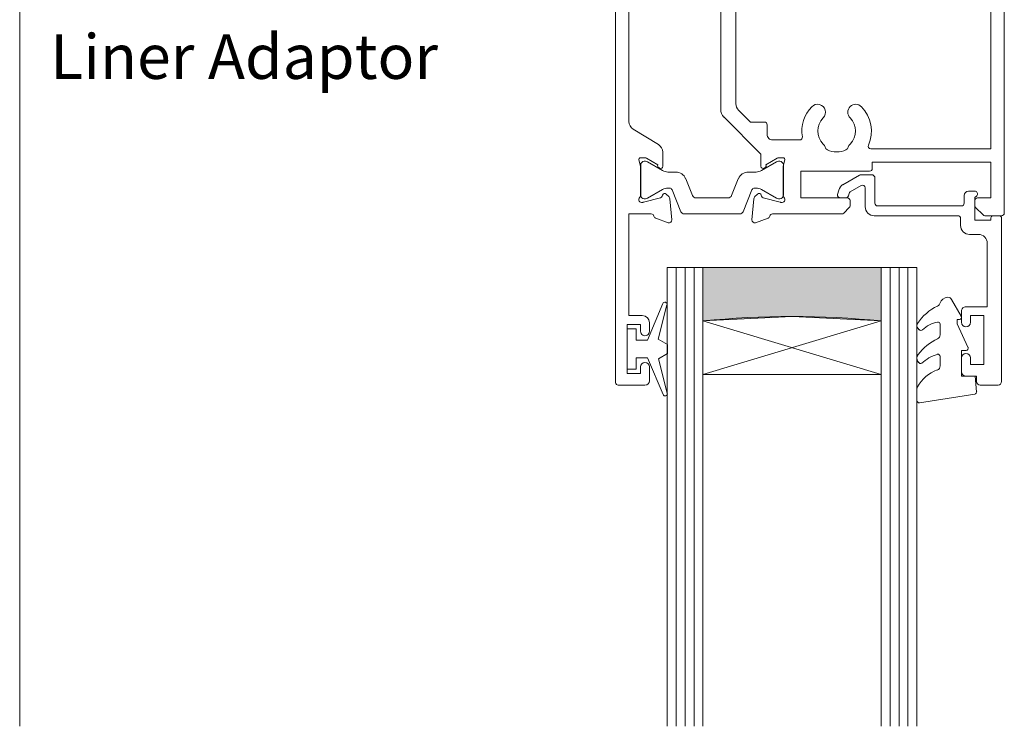
# Model space of a CAD drawing. Units: millimetres. Extents: x 2218 to 2762, y 1234 to 1559.
# Drawn here: x 2577 to 2687, y 1234 to 1313 of the extents above; entities that cross this region are included whole.
import ezdxf

# ---------------------------------------------------------------- set-up
doc = ezdxf.new("R2010")
doc.units = ezdxf.units.MM
for name, color, linetype, lineweight in [('21330$0$APL Joinery', 7, 'Continuous', 18), ('A-DETL', 90, 'Continuous', 18), ('A-DETL-GENF', 92, 'Continuous', 18), ('A-DETL-THIN', 151, 'Continuous', 18), ('APL Joinery', 7, 'Continuous', 18), ('G-ANNO-TEXT', 231, 'Continuous', 9), ('Joinery 1_dwg _2_', 8, 'Continuous', 18)]:
    doc.layers.add(name, color=color, linetype=linetype, lineweight=lineweight)
doc.styles.add('Arial', font='arial.ttf', dxfattribs={"height": 5})

# ---------------------------------------------------------------- blocks, each defined once
blk = doc.blocks.new('Joinery 1_dwg_Metro Thermalheart_ AW  SD with liner adaptor_dwg_9010100-274944-APL Joinery Master Slider-275256-Detail Template - Double Part Box')
at = {"layer": 'APL Joinery', "flags": 128}
for points in [[(-694.05, 109.02), (-695.77, 104.92), (-697.04, 104.92), (-697.04, 106.17), (-698.04, 106.17), (-698.04, 101.67), (-697.04, 101.67), (-697.04, 102.92), (-695.75, 102.92), (-694.02, 98.82)], [(-693.55, 98.98), (-694.54, 102.84), (-693.54, 103.42), (-693.54, 104.42), (-694.57, 105.02), (-693.58, 108.87)]]:
    blk.add_lwpolyline(points, dxfattribs=at)
at = {"layer": 'APL Joinery'}
for centre, start, end in [((-693.82, 108.93), 345.5846, 157.195), ((-693.79, 98.92), 202.805, 14.4154)]:
    blk.add_arc(centre, 0.25, start, end, dxfattribs=at)
blk = doc.blocks.new('Joinery 1_dwg_Metro Thermalheart_ AW  SD with liner adaptor_dwg_20715-274943-APL Joinery Master Slider-275259-Detail Template - Double Part Box')
at = {"layer": 'APL Joinery'}
for p, q in [((-16.6, 21), (-18.6, 21)), ((-19, 20.6), (-19, 2.25)), ((-14.5, 17.95), (-14.5, 19.5)), ((-14.5, 12.7), (-14.5, 13.95)), ((-15.4, 4.1), (-16.4, 4.1)), ((-14.4, 2.3), (-14.4, 3.1)), ((-18.75, 2), (-18.05, 2)), ((-4.7, 2), (-14.1, 2)), ((-14.8, -0.25), (-14.8, 0.6)), ((-14.5, 0.9), (-5.1, 0.9)), ((-4.8, 0.6), (-4.8, -2.2)), ((-3.7, -1.13), (-3.7, 1)), ((-0.9, 0), (-1.52, 0)), ((-16, -0.75), (-15.3, -0.75)), ((-2.03, -0.68), (-3.25, -1.39)), ((-1.81, -0.22), (-1.89, -0.5)), ((-0.74, -0.87), (-0.61, -0.38)), ((-3.08, -2.56), (-1.21, -1.48)), ((-4.4, -2.6), (-3.23, -2.6))]:
    blk.add_line(p, q, dxfattribs=at)
at = {"layer": 'APL Joinery', "flags": 128}
for points in [[(-15, 20), (-16.2, 20), (-16.2, 20.6)], [(-15.5, 13.95), (-15.5, 13.2), (-17, 13.2), (-17, 18.7), (-15.5, 18.7), (-15.5, 17.95)], [(-17.4, 5.1), (-17.4, 12.2), (-15, 12.2)], [(-17.8, 2.25), (-17.8, 2.5), (-16, 2.5), (-16, -0.03), (-16.21, -0.24)]]:
    blk.add_lwpolyline(points, dxfattribs=at)
at = {"layer": 'APL Joinery'}
for centre, radius, start, end in [((-18.6, 20.6), 0.4, 90, 180), ((-16.6, 20.6), 0.4, 360, 90), ((-15, 19.5), 0.5, 0, 90), ((-15, 17.95), 0.5, 180, 360), ((-15, 13.95), 0.5, 0, 180), ((-15, 12.7), 0.5, 270, 0), ((-16.4, 5.1), 1, 180, 270), ((-15.4, 3.1), 1, 360, 90), ((-18.75, 2.25), 0.25, 180, 270), ((-18.05, 2.25), 0.25, 270, 0), ((-14.1, 2.3), 0.3, 180, 270), ((-4.7, 1), 1, 360, 90), ((-14.5, 0.6), 0.3, 90, 180), ((-5.1, 0.6), 0.3, 0, 90), ((-0.9, -0.3), 0.3, 345, 90), ((-16, -0.45), 0.3, 135, 270), ((-15.3, -0.25), 0.5, 270, 360), ((-2.18, -0.42), 0.3, 300, 345), ((-1.52, -0.3), 0.3, 90, 165), ((-1.71, -0.62), 1, 300, 345), ((-4.4, -2.2), 0.4, 180, 270), ((-3.4, -1.13), 0.3, 180, 300), ((-3.23, -2.3), 0.3, 270, 300)]:
    blk.add_arc(centre, radius, start, end, dxfattribs=at)
blk = doc.blocks.new('Joinery 1_dwg_Metro Thermalheart_ AW  SD with liner adaptor_dwg_9010550l-274945-APL Joinery Master Slider-275261-Detail Template - Double Part Box')
at = {"layer": 'APL Joinery'}
for p, q in [((128.19, 121.43), (121.99, 120.46)), ((128.47, 119.89), (128.47, 121.19)), ((125.87, 116.24), (125.87, 117.29)), ((128.36, 116.81), (128.31, 116.9)), ((125.87, 112.63), (125.87, 113.81)), ((128.37, 113.07), (128.22, 113.24)), ((123.51, 111.74), (124.6, 109.85))]:
    blk.add_line(p, q, dxfattribs=at)
at = {"layer": 'APL Joinery', "flags": 128}
for points in [[(121.78, 120.19), (121.93, 118.46), (123.47, 118.46), (123.47, 115.56), (122.97, 115.56)], [(122.75, 115.21), (123.97, 112.58), (123.97, 112.1), (123.71, 112.1)]]:
    blk.add_lwpolyline(points, dxfattribs=at)
at = {"layer": 'APL Joinery'}
for centre, radius, start, end in [((122.02, 120.21), 0.25, 98.9539, 185), ((128.22, 121.19), 0.25, 0, 98.9539), ((124.74, 121.7), 4.21, 290.3376, 330.8296), ((127.97, 119.89), 0.5, 330.8296, 360), ((126.37, 117.29), 0.5, 110.3376, 180), ((126.12, 116.24), 0.25, 180, 286.0713), ((123.72, 119.5), 5.78, 294.9861, 323.0151), ((125.03, 120.03), 4.19, 286.0713, 313.892), ((128.05, 116.73), 0.3, 33, 112.8064), ((127.79, 116.43), 0.682, 323.0151, 33), ((122.97, 115.31), 0.25, 90, 205.0113), ((126.37, 113.81), 0.5, 114.9861, 180), ((125.63, 115.5), 3.16, 279.7223, 314.6551), ((128.03, 113.07), 0.25, 40.7931, 134.6551), ((128.03, 112.78), 0.444, 327.2992, 40.7931), ((123.71, 111.86), 0.237, 90, 210), ((126.12, 112.63), 0.25, 180, 279.7223), ((123.93, 115.41), 5.31, 294.8217, 327.2992), ((126.37, 110.13), 0.5, 114.8217, 162.0104), ((125.03, 110.1), 0.5, 210, 265.8647), ((124.95, 110.6), 1, 272.9238, 342.0104)]:
    blk.add_arc(centre, radius, start, end, dxfattribs=at)
blk = doc.blocks.new('Joinery 1_dwg_Metro Thermalheart_ AW  SD with liner adaptor_dwg_21330$0$19333-274961-APL Joinery Master Slider-275268-Detail Template - Double Part Box')
at = {"layer": '21330$0$APL Joinery'}
for p, q in [((1.71, 4.27), (3.11, 4.78)), ((3.52, 4.47), (3.31, 2.09)), ((-24.78, -52.7), (-24.78, 3.7)), ((-24.48, 4), (-22.61, 4)), ((-22.4, 3.91), (-21.57, 3.09)), ((-7.4, 3.09), (-6.77, 3.71)), ((-6.56, 3.8), (1.23, 3.8)), ((-21.48, 2.88), (-21.48, 2.3)), ((-7.48, 2.3), (-7.48, 2.88)), ((0.28, 2.5), (0.12, 2.5)), ((2.27, 1.98), (0.35, 2.49)), ((0.02, 1.75), (0.02, -1.46)), ((2.48, 1.69), (2.45, 1.8)), ((3.22, 1.9), (2.89, 1.58)), ((0.01, -1.54), (-0.18, -2.25)), ((0.69, -2.46), (1.95, -1.69)), ((2.05, -1.39), (2.14, -1.33)), ((0.02, -2.5), (0.53, -2.5)), ((-1.84, -4.5), (1.22, -4.5)), ((1.82, -5.1), (1.82, -6.2)), ((5.32, -8.54), (5.32, -27.16)), ((7.02, -7.91), (7.02, -27.79)), ((-8.48, -29.21), (-8.48, -21.3)), ((5.02, -27.87), (1.99, -30.91)), ((1.28, -31.2), (-0.18, -31.2)), ((-0.38, -33.45), (-0.19, -34.16)), ((0.33, -33.2), (-0.18, -33.2)), ((1.75, -34.01), (0.49, -33.24)), ((-0.18, -34.24), (-0.18, -37.45)), ((1.94, -34.37), (1.85, -34.31)), ((2.25, -37.5), (2.28, -37.39)), ((2.69, -37.28), (3.02, -37.6)), ((-0.08, -38.2), (0.08, -38.2)), ((0.15, -38.19), (2.07, -37.68)), ((3.11, -37.79), (3.32, -40.17)), ((1.03, -39.5), (-1.88, -39.5)), ((2.91, -40.48), (1.51, -39.97)), ((-20.78, -46.6), (-20.78, -47.55)), ((-20.78, -50.95), (-20.78, -52.7)), ((-21.08, -53), (-24.48, -53))]:
    blk.add_line(p, q, dxfattribs=at)
at = {"layer": '21330$0$APL Joinery', "flags": 128}
for points in [[(-21.78, 2), (-23.28, 2), (-23.28, -2), (-9.98, -2), (-9.98, -1.3)], [(-9.68, -1), (-1.98, -1), (-1.98, 2), (-7.18, 2)], [(2.52, -1.55), (2.52, -2.92), (6.67, -7.07)], [(-9.48, -20.3), (-23.28, -20.3), (-23.28, -3.5), (-9.82, -3.5)], [(2.12, -6.5), (3.7, -6.5), (5.02, -7.83)], [(-9.98, -36), (-9.98, -21.8), (-23.08, -21.8), (-23.08, -45.8), (-21.58, -45.8)], [(6.67, -28.63), (2.32, -32.98), (2.32, -34.15)], [(-2.18, -39.2), (-2.18, -36.5), (-9.48, -36.5)], [(-21.78, -47.55), (-21.78, -46.8), (-23.28, -46.8), (-23.28, -51.7), (-21.78, -51.7), (-21.78, -50.95)]]:
    blk.add_lwpolyline(points, dxfattribs=at)
at = {"layer": '21330$0$APL Joinery'}
for centre, radius, start, end in [((3.22, 4.5), 0.3, 355, 110), ((-24.48, 3.7), 0.3, 90, 180), ((-22.61, 3.7), 0.3, 45, 90), ((-6.56, 3.5), 0.3, 90, 135), ((1.23, 4.1), 0.3, 270, 349.4789), ((1.82, 3.99), 0.3, 110, 169.4789), ((-21.78, 2.3), 0.3, 270, 0), ((-21.78, 2.88), 0.3, 360, 45), ((-7.18, 2.88), 0.3, 135, 180), ((-7.18, 2.3), 0.3, 180, 270), ((0.12, 2.2), 0.3, 90, 228.1897), ((0.28, 2.2), 0.3, 75, 90), ((-0.28, 1.75), 0.3, 360, 48.1897), ((2.2, 1.74), 0.25, 15, 75), ((2.72, 1.75), 0.25, 195, 315), ((3.01, 2.12), 0.3, 315, 355), ((-9.68, -1.3), 0.3, 90, 180), ((-0.28, -1.46), 0.3, 345.5225, 360), ((2.18, -1.6), 0.25, 121.4, 200.8215), ((2.27, -1.55), 0.25, 360, 121.4), ((-5.98, -5.5), 2.35, 63.7299, 116.2644), ((0.02, -2.3), 0.2, 165.5225, 270), ((0.53, -2.2), 0.3, 270, 301.4), ((-5.98, -5.5), 3.9, 156.1238, 224.2172), ((-9.82, -3.8), 0.3, 336.1238, 90), ((-5.98, -5.5), 2.1, 135.7771, 224.2172), ((-8.13, -3.41), 0.9, 315.7771, 341.9689), ((-6.8, -3.84), 0.5, 116.2644, 161.9689), ((-5.16, -3.84), 0.5, 18.0254, 63.7299), ((-3.83, -3.41), 0.9, 198.0254, 224.2172), ((-5.98, -5.5), 2.1, 315.7771, 44.2172), ((-5.98, -5.5), 3.9, 315.7771, 9.5941), ((-1.84, -4.8), 0.3, 90, 189.5941), ((1.22, -5.1), 0.6, 360, 90), ((2.12, -6.2), 0.3, 180, 270), ((-8.13, -7.59), 0.9, 224.2172, 44.2172), ((-3.83, -7.59), 0.9, 135.7771, 315.7771), ((5.82, -7.91), 1.2, 360, 45), ((4.32, -8.54), 1, 360, 45), ((-9.48, -21.3), 1, 360, 90), ((4.32, -27.16), 1, 315, 360), ((5.82, -27.79), 1.2, 315, 360), ((-8.18, -29.21), 0.3, 180, 272.383), ((-8.13, -30.41), 0.9, 315.7828, 92.383), ((-3.83, -30.41), 0.9, 44.2229, 224.2229), ((-5.98, -32.5), 3.9, 11.8291, 44.2229), ((1.28, -30.2), 1, 270, 315), ((-5.98, -32.5), 2.1, 135.7828, 224.2229), ((-5.98, -32.5), 2.1, 315.7828, 44.2229), ((-1.87, -31.64), 0.3, 191.8291, 317.2592), ((-0.18, -33.2), 2, 90, 137.2592), ((-8.13, -34.59), 0.9, 18.0311, 44.2229), ((-3.83, -34.59), 0.9, 135.7828, 161.9746), ((-0.18, -33.4), 0.2, 90, 194.4775), ((-0.48, -34.24), 0.3, 360, 14.4775), ((0.33, -33.5), 0.3, 58.6, 90), ((1.98, -34.1), 0.25, 159.1785, 238.6), ((2.07, -34.15), 0.25, 238.6, 0), ((-6.8, -34.16), 0.5, 198.0311, 243.7356), ((-5.98, -32.5), 2.35, 243.7356, 296.2701), ((-5.16, -34.16), 0.5, 296.2701, 341.9746), ((-9.48, -36), 0.5, 180, 270), ((-0.48, -37.45), 0.3, 311.8103, 360), ((2, -37.44), 0.25, 285, 345), ((2.52, -37.45), 0.25, 45, 165), ((-0.08, -37.9), 0.3, 131.8103, 270), ((0.08, -37.9), 0.3, 270, 285), ((2.81, -37.82), 0.3, 5, 45), ((-1.88, -39.2), 0.3, 180, 270), ((1.03, -39.8), 0.3, 10.5211, 90), ((1.62, -39.69), 0.3, 190.5211, 250), ((3.02, -40.2), 0.3, 250, 5), ((-21.58, -46.6), 0.8, 0, 90), ((-21.28, -47.55), 0.5, 180, 0), ((-21.28, -50.95), 0.5, 0, 180), ((-24.48, -52.7), 0.3, 180, 270), ((-21.08, -52.7), 0.3, 270, 360)]:
    blk.add_arc(centre, radius, start, end, dxfattribs=at)
blk = doc.blocks.new('Joinery 1_dwg_Metro Thermalheart_ AW  SD with liner adaptor_dwg_21330$0$19334-274962-APL Joinery Master Slider-275269-Detail Template - Double Part Box')
at = {"layer": '21330$0$APL Joinery'}
for p, q in [((-0.98, 20.95), (-0.98, 22.5)), ((-0.48, 23), (2.52, 23)), ((2.82, 22.7), (2.82, -52.7)), ((-0.98, 16), (-0.98, 16.95)), ((-3.27, 2.09), (-3.48, 4.47)), ((-3.08, 4.78), (-1.68, 4.27)), ((-0.32, 2.49), (-2.24, 1.98)), ((-0.08, 2.5), (-0.24, 2.5)), ((-2.86, 1.58), (-3.19, 1.9)), ((-2.41, 1.8), (-2.44, 1.69)), ((0.02, -1.46), (0.02, 1.75)), ((-2.48, -3.12), (-2.48, -1.55)), ((-2.1, -1.33), (-2.02, -1.39)), ((-1.91, -1.69), (-0.66, -2.46)), ((0.21, -2.25), (0.03, -1.54)), ((-0.5, -2.5), (0.02, -2.5)), ((0.84, -5.71), (-2, -3.98)), ((1.32, -29.01), (1.32, -6.56)), ((-2.2, -31.72), (0.84, -29.87)), ((-2.68, -34.15), (-2.68, -32.58)), ((-0.86, -33.24), (-2.11, -34.01)), ((-0.18, -33.2), (-0.7, -33.2)), ((-0.17, -34.16), (0.01, -33.45)), ((-2.22, -34.31), (-2.3, -34.37)), ((-0.18, -37.45), (-0.18, -34.24)), ((-3.39, -37.6), (-3.06, -37.28)), ((-2.64, -37.39), (-2.61, -37.5)), ((-3.68, -40.17), (-3.47, -37.79)), ((-2.44, -37.68), (-0.52, -38.19)), ((-0.44, -38.2), (-0.28, -38.2)), ((-1.88, -39.97), (-3.28, -40.48)), ((-1.18, -47.55), (-1.18, -46.6)), ((-1.18, -52.7), (-1.18, -50.95)), ((2.52, -53), (-0.88, -53))]:
    blk.add_line(p, q, dxfattribs=at)
at = {"layer": '21330$0$APL Joinery', "flags": 128}
for points in [[(0.02, 16.95), (0.02, 16.2), (1.52, 16.2), (1.52, 21.7), (0.02, 21.7), (0.02, 20.95)], [(-1.19, 3.8), (1.32, 3.8), (1.32, 15.2), (-0.18, 15.2)], [(-0.38, -45.8), (1.42, -45.8), (1.42, -39.5), (-1.39, -39.5)], [(-0.18, -50.95), (-0.18, -51.7), (1.32, -51.7), (1.32, -46.8), (-0.18, -46.8), (-0.18, -47.55)]]:
    blk.add_lwpolyline(points, dxfattribs=at)
at = {"layer": '21330$0$APL Joinery'}
for centre, radius, start, end in [((-0.48, 22.5), 0.5, 90, 180), ((2.52, 22.7), 0.3, 360, 90), ((-0.48, 20.95), 0.5, 180, 360), ((-0.48, 16.95), 0.5, 360, 180), ((-0.18, 16), 0.8, 180, 270), ((-3.18, 4.5), 0.3, 70, 185), ((-1.78, 3.99), 0.3, 10.5211, 70), ((-1.19, 4.1), 0.3, 190.5211, 270), ((-0.24, 2.2), 0.3, 90, 105), ((-0.08, 2.2), 0.3, 311.8103, 90), ((-2.97, 2.12), 0.3, 185, 225), ((-2.68, 1.75), 0.25, 225, 345), ((-2.17, 1.74), 0.25, 105, 165), ((0.32, 1.75), 0.3, 131.8103, 180), ((-2.23, -1.55), 0.25, 58.6, 180), ((-2.15, -1.6), 0.25, 339.1785, 58.6), ((0.32, -1.46), 0.3, 180, 194.4775), ((-1.48, -3.12), 1, 180, 238.6), ((-0.5, -2.2), 0.3, 238.6, 270), ((0.02, -2.3), 0.2, 270, 14.4775), ((0.32, -6.56), 1, 360, 58.6), ((0.32, -29.01), 1, 301.4, 0), ((-1.68, -32.58), 1, 121.4, 180), ((-2.43, -34.15), 0.25, 180, 301.4), ((-2.35, -34.1), 0.25, 301.4, 20.8215), ((-0.7, -33.5), 0.3, 90, 121.4), ((-0.18, -33.4), 0.2, 345.5225, 90), ((0.12, -34.24), 0.3, 165.5225, 180), ((-2.88, -37.45), 0.25, 15, 135), ((-2.37, -37.44), 0.25, 195, 255), ((0.12, -37.45), 0.3, 180, 228.1897), ((-3.17, -37.82), 0.3, 135, 175), ((-0.44, -37.9), 0.3, 255, 270), ((-0.28, -37.9), 0.3, 270, 48.1897), ((-1.98, -39.69), 0.3, 290, 349.4789), ((-1.39, -39.8), 0.3, 90, 169.4789), ((-3.38, -40.2), 0.3, 175, 290), ((-0.38, -46.6), 0.8, 90, 180), ((-0.68, -47.55), 0.5, 180, 0), ((-0.68, -50.95), 0.5, 360, 180), ((-0.88, -52.7), 0.3, 180, 270), ((2.52, -52.7), 0.3, 270, 360)]:
    blk.add_arc(centre, radius, start, end, dxfattribs=at)
blk = doc.blocks.new('Joinery 1_dwg_Metro Thermalheart_ AW  SD with liner adaptor_dwg_21330$0$9100370-274963-APL Joinery Master Slider-275270-Detail Template - Double Part Box')
at = {"layer": '21330$0$APL Joinery'}
for p, q in [((4.51, 3.55), (3.52, 1.09)), ((11.12, 3.8), (4.88, 3.8)), ((12.48, 1.09), (11.49, 3.55)), ((0, 1.7), (0, -1.7)), ((0.55, 2.1), (0.4, 2.1)), ((2.46, 1.06), (0.75, 2.05)), ((5.05, -0.15), (5.81, 1.75)), ((6.18, 2), (9.82, 2)), ((10.19, 1.75), (10.95, -0.15)), ((15.25, 2.05), (13.54, 1.06)), ((15.6, 2.1), (15.45, 2.1)), ((16, -1.7), (16, 1.7)), ((3.24, 0.9), (3.06, 0.9)), ((12.94, 0.9), (12.76, 0.9)), ((0.75, -2.05), (2.46, -1.06)), ((3.06, -0.9), (3.93, -0.9)), ((12.07, -0.9), (12.94, -0.9)), ((13.54, -1.06), (15.25, -2.05)), ((0.4, -2.1), (0.55, -2.1)), ((15.45, -2.1), (15.6, -2.1))]:
    blk.add_line(p, q, dxfattribs=at)
for centre, radius, start, end in [((4.88, 3.4), 0.4, 90, 158), ((11.12, 3.4), 0.4, 22, 90), ((0.4, 1.7), 0.4, 90, 180), ((0.55, 1.7), 0.4, 60, 89.9999), ((6.18, 1.6), 0.4, 89.9999, 158), ((9.82, 1.6), 0.4, 22, 90), ((15.45, 1.7), 0.4, 90.0001, 120), ((15.6, 1.7), 0.4, 360, 90), ((3.06, 2.1), 1.2, 240.0001, 270), ((3.24, 1.2), 0.3, 270, 338), ((12.76, 1.2), 0.3, 202, 270), ((12.94, 2.1), 1.2, 270, 299.9999), ((3.06, -2.1), 1.2, 90.0001, 120), ((3.93, 0.3), 1.2, 270, 338), ((12.07, 0.3), 1.2, 202, 270), ((12.94, -2.1), 1.2, 60, 89.9999), ((0.4, -1.7), 0.4, 180, 270), ((0.55, -1.7), 0.4, 270.0001, 300), ((15.45, -1.7), 0.4, 240, 269.9999), ((15.6, -1.7), 0.4, 270, 0)]:
    blk.add_arc(centre, radius, start, end, dxfattribs=at)
blk = doc.blocks.new('Joinery 1_dwg_Metro Thermalheart_ AW  SD with liner adaptor_dwg_21330$0$9100370-274964-APL Joinery Master Slider-275271-Detail Template - Double Part Box')
at = {"layer": '21330$0$APL Joinery'}
for p, q in [((4.51, 3.55), (3.52, 1.09)), ((11.12, 3.8), (4.88, 3.8)), ((12.48, 1.09), (11.49, 3.55)), ((0, 1.7), (0, -1.7)), ((0.55, 2.1), (0.4, 2.1)), ((2.46, 1.06), (0.75, 2.05)), ((5.05, -0.15), (5.81, 1.75)), ((6.18, 2), (9.82, 2)), ((10.19, 1.75), (10.95, -0.15)), ((15.25, 2.05), (13.54, 1.06)), ((15.6, 2.1), (15.45, 2.1)), ((16, -1.7), (16, 1.7)), ((3.24, 0.9), (3.06, 0.9)), ((12.94, 0.9), (12.76, 0.9)), ((0.75, -2.05), (2.46, -1.06)), ((3.06, -0.9), (3.93, -0.9)), ((12.07, -0.9), (12.94, -0.9)), ((13.54, -1.06), (15.25, -2.05)), ((0.4, -2.1), (0.55, -2.1)), ((15.45, -2.1), (15.6, -2.1))]:
    blk.add_line(p, q, dxfattribs=at)
for centre, radius, start, end in [((4.88, 3.4), 0.4, 90, 158), ((11.12, 3.4), 0.4, 22, 90), ((0.4, 1.7), 0.4, 90, 180), ((0.55, 1.7), 0.4, 60, 89.9999), ((6.18, 1.6), 0.4, 89.9999, 158), ((9.82, 1.6), 0.4, 22, 90), ((15.45, 1.7), 0.4, 90.0001, 120), ((15.6, 1.7), 0.4, 360, 90), ((3.06, 2.1), 1.2, 240.0001, 270), ((3.24, 1.2), 0.3, 270, 338), ((12.76, 1.2), 0.3, 202, 270), ((12.94, 2.1), 1.2, 270, 299.9999), ((3.06, -2.1), 1.2, 90.0001, 120), ((3.93, 0.3), 1.2, 270, 338), ((12.07, 0.3), 1.2, 202, 270), ((12.94, -2.1), 1.2, 60, 89.9999), ((0.4, -1.7), 0.4, 180, 270), ((0.55, -1.7), 0.4, 270.0001, 300), ((15.45, -1.7), 0.4, 240, 269.9999), ((15.6, -1.7), 0.4, 270, 0)]:
    blk.add_arc(centre, radius, start, end, dxfattribs=at)
blk = doc.blocks.new('Joinery 1_dwg_Metro Thermalheart_ AW  SD with liner adaptor_dwg_21330-274965-APL Joinery Master Slider-275272-Detail Template - Double Part Box')
for name, p in [('Joinery 1_dwg_Metro Thermalheart_ AW  SD with liner adaptor_dwg_21330$0$19334-274962-APL Joinery Master Slider-275269-Detail Template - Double Part Box', (45.98, 48.15)), ('Joinery 1_dwg_Metro Thermalheart_ AW  SD with liner adaptor_dwg_21330$0$19333-274961-APL Joinery Master Slider-275268-Detail Template - Double Part Box', (29.98, 48.15)), ('Joinery 1_dwg_Metro Thermalheart_ AW  SD with liner adaptor_dwg_21330$0$9100370-274963-APL Joinery Master Slider-275270-Detail Template - Double Part Box', (29.98, 48.15))]:
    blk.add_blockref(name, p)
at = {"extrusion": (0, 0, -1), "zscale": -1, "rotation": 180}
blk.add_blockref('Joinery 1_dwg_Metro Thermalheart_ AW  SD with liner adaptor_dwg_21330$0$9100370-274964-APL Joinery Master Slider-275271-Detail Template - Double Part Box', (-29.8, 12.45), dxfattribs=at)

msp = doc.modelspace()

# ---------------------------------------------------------------- hatches: boundary and pattern name
at = {"layer": 'A-DETL-GENF'}
msp.add_hatch(color=7, dxfattribs=at).paths.add_polyline_path([(2653.23, 1279.45), (2663.23, 1279.95), (2673.23, 1279.45), (2673.23, 1285.45), (2653.23, 1285.45)])

# ---------------------------------------------------------------- linework, layer by layer
at = {"layer": 'A-DETL'}
for p, q in [((2649.23, 1285.45), (2653.23, 1285.45)), ((2649.23, 1234), (2649.23, 1285.45)), ((2650.23, 1285.45), (2650.23, 1234)), ((2651.23, 1285.45), (2651.23, 1234)), ((2652.23, 1285.45), (2652.23, 1234)), ((2673.23, 1285.45), (2653.23, 1285.45)), ((2653.23, 1285.45), (2653.23, 1279.45)), ((2653.23, 1285.45), (2653.23, 1234)), ((2673.23, 1279.45), (2673.23, 1285.45)), ((2673.23, 1285.45), (2677.23, 1285.45)), ((2673.23, 1234), (2673.23, 1285.45)), ((2674.23, 1285.45), (2674.23, 1234)), ((2675.23, 1285.45), (2675.23, 1234)), ((2676.23, 1285.45), (2676.23, 1234)), ((2677.23, 1285.45), (2677.23, 1234)), ((2653.23, 1279.45), (2653.23, 1273.45)), ((2673.23, 1279.45), (2653.23, 1273.45)), ((2673.23, 1273.45), (2653.23, 1279.45)), ((2673.23, 1273.45), (2673.23, 1279.45)), ((2653.23, 1273.45), (2673.23, 1273.45))]:
    msp.add_line(p, q, dxfattribs=at)
for centre, radius, start, end in [((2663.23, 1179.7), 100.25, 84.2753, 95.7254), ((2663.24, 1179.69), 100.26, 84.2762, 95.7251)]:
    msp.add_arc(centre, radius, start, end, dxfattribs=at)
at = {"layer": 'A-DETL-THIN'}
for p, q in [((2576.6, 1397.85), (2576.6, 1234)), ((2673.23, 1285.45), (2653.23, 1285.45)), ((2653.23, 1285.45), (2653.23, 1279.45)), ((2673.23, 1279.45), (2673.23, 1285.45)), ((2653.23, 1279.45), (2663.23, 1279.95)), ((2663.23, 1279.95), (2673.23, 1279.45))]:
    msp.add_line(p, q, dxfattribs=at)

# ---------------------------------------------------------------- block references
at = {"layer": 'Joinery 1_dwg _2_', "color": 7, "rotation": 180}
for name, p in [('Joinery 1_dwg_Metro Thermalheart_ AW  SD with liner adaptor_dwg_21330-274965-APL Joinery Master Slider-275272-Detail Template - Double Part Box', (2692.23, 1343.4)), ('Joinery 1_dwg_Metro Thermalheart_ AW  SD with liner adaptor_dwg_20715-274943-APL Joinery Master Slider-275259-Detail Template - Double Part Box', (2667.73, 1293.25)), ('Joinery 1_dwg_Metro Thermalheart_ AW  SD with liner adaptor_dwg_9010550l-274945-APL Joinery Master Slider-275261-Detail Template - Double Part Box', (2805.71, 1391.71))]:
    msp.add_blockref(name, p, dxfattribs=at)
at = {"layer": 'Joinery 1_dwg _2_', "color": 7}
msp.add_blockref('Joinery 1_dwg_Metro Thermalheart_ AW  SD with liner adaptor_dwg_9010100-274944-APL Joinery Master Slider-275256-Detail Template - Double Part Box', (3342.78, 1172.38), dxfattribs=at)

# ---------------------------------------------------------------- texts
at = {"layer": 'G-ANNO-TEXT', "color": 7, "insert": (2580.02, 1311.59), "char_height": 5, "width": 50.346, "attachment_point": 1, "style": 'Arial', "bg_fill": 3, "box_fill_scale": 1.25, "bg_fill_color": 256, "bg_fill_true_color": 13158600, "bg_fill_transparency": 0}
msp.add_mtext('Liner Adaptor', dxfattribs=at)

doc.saveas('drawing.dxf')
